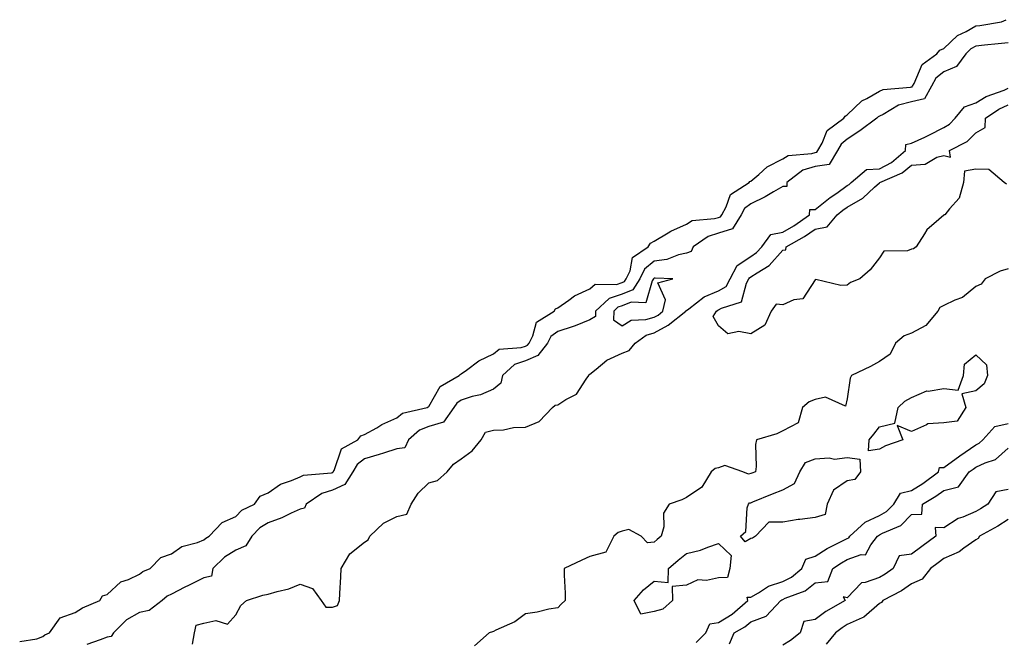
# Model space of a CAD drawing. Units: inches. Extents: x 868163 to 870803, y 7229258 to 7231898.
# Drawn here: x 869501 to 869807, y 7230519 to 7230713 of the extents above; entities that cross this region are included whole.
import ezdxf

# ---------------------------------------------------------------- set-up
doc = ezdxf.new("R2010")
doc.units = ezdxf.units.IN
doc.header["$MEASUREMENT"] = 0
doc.layers.add('Contour_86817229', color=7, linetype='Continuous', true_color=0x489436)

msp = doc.modelspace()

# ---------------------------------------------------------------- linework, layer by layer
at = {"layer": 'Contour_86817229'}
for points in [[(869500.82, 7230519.16, 3342), (869506.13, 7230520, 3342), (869508.05, 7230520.8, 3342), (869508.65, 7230521.32, 3342), (869510.06, 7230521.92, 3342), (869513.42, 7230526.55, 3342), (869518.05, 7230528.2, 3342), (869520.3, 7230529.66, 3342), (869525.73, 7230531.92, 3342), (869526.58, 7230533.39, 3342), (869528.05, 7230533.86, 3342), (869532.23, 7230537.74, 3342), (869534.59, 7230538.46, 3342), (869538.05, 7230540.1, 3342), (869539.05, 7230540.92, 3342), (869541.42, 7230541.92, 3342), (869544.68, 7230545.29, 3342), (869548.05, 7230546.5, 3342), (869551.26, 7230548.71, 3342), (869556.12, 7230550, 3342), (869558.05, 7230550.79, 3342), (869558.63, 7230551.33, 3342), (869559.76, 7230551.92, 3342), (869563.79, 7230556.19, 3342), (869568.05, 7230558.02, 3342), (869569.91, 7230560.05, 3342), (869573.79, 7230561.92, 3342), (869575.61, 7230564.36, 3342), (869578.05, 7230565.44, 3342), (869581.85, 7230568.12, 3342), (869585.35, 7230569.22, 3342), (869588.05, 7230570.42, 3342), (869589.02, 7230570.95, 3342), (869597.77, 7230571.65, 3342), (869598.05, 7230571.72, 3342), (869598.18, 7230571.78, 3342), (869598.27, 7230571.92, 3342), (869598.55, 7230572.42, 3342), (869600.82, 7230579.15, 3342), (869605.88, 7230581.92, 3342), (869606.83, 7230583.14, 3342), (869608.05, 7230583.54, 3342), (869611.81, 7230585.68, 3342), (869613.34, 7230586.63, 3342), (869618.05, 7230588.75, 3342), (869619.81, 7230590.16, 3342), (869627.52, 7230591.92, 3342), (869627.84, 7230592.13, 3342), (869628.05, 7230592.23, 3342), (869631.51, 7230598.46, 3342), (869637.47, 7230601.92, 3342), (869637.71, 7230602.26, 3342), (869638.05, 7230602.41, 3342), (869639.7, 7230603.57, 3342), (869643.5, 7230606.47, 3342), (869648.05, 7230608.66, 3342), (869649.84, 7230610.13, 3342), (869656.71, 7230610.57, 3342), (869658.05, 7230611.03, 3342), (869658.66, 7230611.3, 3342), (869659.16, 7230611.92, 3342), (869660.34, 7230614.21, 3342), (869661.49, 7230618.48, 3342), (869666.95, 7230621.92, 3342), (869667.37, 7230622.59, 3342), (869668.05, 7230622.94, 3342), (869671.51, 7230625.38, 3342), (869673.25, 7230626.72, 3342), (869678.05, 7230628.82, 3342), (869679.69, 7230630.28, 3342), (869686.37, 7230630.24, 3342), (869688.05, 7230630.78, 3342), (869688.86, 7230631.11, 3342), (869689.39, 7230631.92, 3342), (869690.56, 7230634.43, 3342), (869691.35, 7230638.62, 3342), (869696.14, 7230641.92, 3342), (869696.89, 7230643.08, 3342), (869698.05, 7230643.65, 3342), (869702.35, 7230646.23, 3342), (869703.2, 7230646.77, 3342), (869708.05, 7230649.01, 3342), (869709.9, 7230650.06, 3342), (869716.82, 7230650.69, 3342), (869718.05, 7230651.06, 3342), (869718.71, 7230651.27, 3342), (869719.11, 7230651.92, 3342), (869720.44, 7230654.31, 3342), (869721.8, 7230658.17, 3342), (869727.56, 7230661.92, 3342), (869727.75, 7230662.21, 3342), (869728.05, 7230662.34, 3342), (869730.58, 7230664.45, 3342), (869733.22, 7230666.75, 3342), (869738.05, 7230669.23, 3342), (869739.69, 7230670.28, 3342), (869747.09, 7230670.95, 3342), (869748.05, 7230671.27, 3342), (869748.63, 7230671.34, 3342), (869748.97, 7230671.92, 3342), (869750.22, 7230674.1, 3342), (869751.86, 7230678.11, 3342), (869756.95, 7230681.92, 3342), (869757.38, 7230682.58, 3342), (869758.05, 7230682.93, 3342), (869762.64, 7230687.33, 3342), (869764.18, 7230688.04, 3342), (869768.05, 7230690.27, 3342), (869769.18, 7230690.79, 3342), (869777.71, 7230691.58, 3342), (869778.05, 7230691.67, 3342), (869778.25, 7230691.71, 3342), (869778.37, 7230691.92, 3342), (869778.83, 7230692.7, 3342), (869781.39, 7230698.58, 3342), (869785.96, 7230701.92, 3342), (869786.85, 7230703.11, 3342), (869788.05, 7230703.57, 3342), (869792.32, 7230707.65, 3342), (869794.99, 7230708.86, 3342), (869798.05, 7230710.59, 3342), (869799.24, 7230710.74, 3342), (869806.06, 7230711.92, 3342), (869807.43, 7230712.55, 3342)], [(869808.05, 7230705.4, 3343), (869804.98, 7230704.99, 3343), (869800.77, 7230704.64, 3343), (869798.05, 7230704.31, 3343), (869796.52, 7230703.44, 3343), (869794.95, 7230701.92, 3343), (869791.99, 7230697.98, 3343), (869788.05, 7230696.28, 3343), (869785.65, 7230694.32, 3343), (869784.22, 7230691.92, 3343), (869782.03, 7230687.94, 3343), (869778.05, 7230687.05, 3343), (869774.03, 7230685.94, 3343), (869769.23, 7230683.1, 3343), (869768.05, 7230682.56, 3343), (869767.64, 7230682.33, 3343), (869767.22, 7230681.92, 3343), (869762.01, 7230677.96, 3343), (869758.05, 7230675.37, 3343), (869756.17, 7230673.8, 3343), (869755.08, 7230671.92, 3343), (869752.46, 7230667.52, 3343), (869748.05, 7230666.91, 3343), (869744.26, 7230665.71, 3343), (869739.25, 7230661.92, 3343), (869739.31, 7230660.66, 3343), (869738.05, 7230660.65, 3343), (869735.12, 7230658.99, 3343), (869732.54, 7230657.43, 3343), (869728.05, 7230655.27, 3343), (869726.17, 7230653.8, 3343), (869725.12, 7230651.92, 3343), (869722.44, 7230647.54, 3343), (869718.05, 7230646.17, 3343), (869714.79, 7230645.18, 3343), (869710.14, 7230641.92, 3343), (869709.51, 7230640.46, 3343), (869708.05, 7230640, 3343), (869705.56, 7230639.43, 3343), (869701.98, 7230637.98, 3343), (869698.05, 7230637.43, 3343), (869695.03, 7230634.95, 3343), (869693.62, 7230631.92, 3343), (869691.41, 7230628.56, 3343), (869688.05, 7230627.17, 3343), (869684.07, 7230625.9, 3343), (869679.83, 7230621.92, 3343), (869679.76, 7230620.21, 3343), (869678.05, 7230619.18, 3343), (869673.53, 7230617.4, 3343), (869672.88, 7230617.1, 3343), (869668.05, 7230615.62, 3343), (869665.96, 7230614.01, 3343), (869664.89, 7230611.92, 3343), (869661.84, 7230608.13, 3343), (869658.05, 7230606.44, 3343), (869654.67, 7230605.3, 3343), (869650.9, 7230601.92, 3343), (869650.39, 7230599.58, 3343), (869648.05, 7230597.71, 3343), (869644.03, 7230595.93, 3343), (869641.51, 7230595.38, 3343), (869638.05, 7230594.25, 3343), (869636.68, 7230593.29, 3343), (869635.74, 7230591.92, 3343), (869632.59, 7230587.38, 3343), (869628.05, 7230586.09, 3343), (869625.1, 7230584.87, 3343), (869621.72, 7230581.92, 3343), (869620.53, 7230579.44, 3343), (869618.05, 7230579.09, 3343), (869613.92, 7230577.79, 3343), (869612.61, 7230577.36, 3343), (869608.05, 7230575.99, 3343), (869605.68, 7230574.28, 3343), (869604.34, 7230571.92, 3343), (869601.91, 7230568.05, 3343), (869598.05, 7230566.23, 3343), (869594.72, 7230565.25, 3343), (869589.88, 7230561.92, 3343), (869589.31, 7230560.66, 3343), (869588.05, 7230560.35, 3343), (869585.21, 7230559.08, 3343), (869582.32, 7230557.64, 3343), (869578.05, 7230556.06, 3343), (869575.46, 7230554.51, 3343), (869573.02, 7230551.92, 3343), (869571.07, 7230548.9, 3343), (869568.05, 7230547.6, 3343), (869564.51, 7230545.46, 3343), (869560.81, 7230541.92, 3343), (869560.42, 7230539.55, 3343), (869558.05, 7230539.05, 3343), (869553.34, 7230536.64, 3343), (869552.18, 7230536.05, 3343), (869548.05, 7230533.96, 3343), (869546.71, 7230533.26, 3343), (869545.15, 7230531.92, 3343), (869541.1, 7230528.86, 3343), (869538.05, 7230528.19, 3343), (869534.03, 7230525.93, 3343), (869529.98, 7230521.92, 3343), (869529.25, 7230520.72, 3343), (869528.05, 7230520.52, 3343), (869525.87, 7230519.73, 3343), (869521.65, 7230518.32, 3343)], [(869554.53, 7230518.4, 3343), (869555.16, 7230521.92, 3343), (869555.7, 7230524.26, 3343), (869558.05, 7230524.89, 3343), (869561.83, 7230525.7, 3343), (869565.37, 7230524.6, 3343), (869568.05, 7230527.48, 3343), (869569.57, 7230530.4, 3343), (869571.35, 7230531.92, 3343), (869576.35, 7230533.62, 3343), (869578.05, 7230533.88, 3343), (869580.89, 7230534.76, 3343), (869584.44, 7230535.53, 3343), (869588.05, 7230537.01, 3343), (869591.85, 7230535.72, 3343), (869594.49, 7230531.92, 3343), (869595.99, 7230529.87, 3343), (869598.05, 7230529.87, 3343), (869599.59, 7230530.38, 3343), (869600.24, 7230531.92, 3343), (869600.3, 7230534.17, 3343), (869600.66, 7230539.31, 3343), (869600.72, 7230541.92, 3343), (869603.48, 7230546.49, 3343), (869608.05, 7230550.04, 3343), (869609.17, 7230550.8, 3343), (869609.69, 7230551.92, 3343), (869613.95, 7230556.02, 3343), (869618.05, 7230558.02, 3343), (869621.2, 7230558.77, 3343), (869622.49, 7230561.92, 3343), (869624.64, 7230565.33, 3343), (869628.05, 7230568.56, 3343), (869630.71, 7230569.25, 3343), (869633.65, 7230571.92, 3343), (869635.67, 7230574.3, 3343), (869638.05, 7230576.01, 3343), (869641.47, 7230578.5, 3343), (869644.27, 7230581.92, 3343), (869645.63, 7230584.33, 3343), (869648.05, 7230584.91, 3343), (869651.2, 7230585.07, 3343), (869654.27, 7230585.7, 3343), (869658.05, 7230585.85, 3343), (869662.32, 7230587.65, 3343), (869666.49, 7230591.92, 3343), (869667.3, 7230592.67, 3343), (869668.05, 7230592.83, 3343), (869670.59, 7230594.46, 3343), (869673.89, 7230596.08, 3343), (869676.87, 7230600.75, 3343), (869677.76, 7230601.92, 3343), (869677.79, 7230602.18, 3343), (869678.05, 7230602.33, 3343), (869679.99, 7230603.86, 3343), (869683.31, 7230606.67, 3343), (869688.05, 7230608.86, 3343), (869690.26, 7230609.7, 3343), (869692.12, 7230611.92, 3343), (869695.54, 7230614.43, 3343), (869698.05, 7230615.15, 3343), (869702.43, 7230617.55, 3343), (869707.88, 7230621.92, 3343), (869707.91, 7230622.06, 3343), (869708.05, 7230622.15, 3343), (869708.82, 7230622.69, 3343), (869713.59, 7230626.38, 3343), (869718.05, 7230628.19, 3343), (869720.38, 7230629.59, 3343), (869721.7, 7230631.92, 3343), (869723.88, 7230636.09, 3343), (869728.05, 7230638.89, 3343), (869729.86, 7230640.11, 3343), (869731.52, 7230641.92, 3343), (869734.26, 7230645.71, 3343), (869738.05, 7230646.47, 3343), (869741.48, 7230648.49, 3343), (869746.34, 7230651.92, 3343), (869746.43, 7230653.54, 3343), (869748.05, 7230653.54, 3343), (869752.75, 7230657.21, 3343), (869754.78, 7230658.65, 3343), (869758.05, 7230661, 3343), (869758.64, 7230661.33, 3343), (869759.26, 7230661.92, 3343), (869764.02, 7230665.95, 3343), (869768.05, 7230666.21, 3343), (869771.79, 7230668.18, 3343), (869776.15, 7230671.92, 3343), (869776.25, 7230673.72, 3343), (869778.05, 7230674.11, 3343), (869782.19, 7230676.06, 3343), (869783.38, 7230676.59, 3343), (869788.05, 7230679.02, 3343), (869789.87, 7230680.1, 3343), (869791.66, 7230681.92, 3343), (869794.51, 7230685.46, 3343), (869798.05, 7230686.69, 3343), (869801.28, 7230688.69, 3343), (869806.8, 7230690.67, 3343), (869808.05, 7230691.23, 3343)], [(869807.55, 7230661.42, 3342), (869806.85, 7230661.92, 3342), (869802.09, 7230665.96, 3342), (869798.05, 7230666.05, 3342), (869794.53, 7230665.45, 3342), (869794.15, 7230661.92, 3342), (869792.9, 7230657.07, 3342), (869789.88, 7230653.76, 3342), (869788.39, 7230651.92, 3342), (869788.15, 7230651.82, 3342), (869788.05, 7230651.74, 3342), (869786.52, 7230650.4, 3342), (869782.76, 7230647.21, 3342), (869782.11, 7230645.97, 3342), (869779.52, 7230641.92, 3342), (869778.66, 7230641.31, 3342), (869778.05, 7230641.18, 3342), (869776.84, 7230640.71, 3342), (869769.4, 7230640.57, 3342), (869768.05, 7230638.45, 3342), (869765.19, 7230634.78, 3342), (869761.95, 7230631.92, 3342), (869759.12, 7230630.86, 3342), (869758.05, 7230630.03, 3342), (869756.02, 7230629.89, 3342), (869748.26, 7230631.71, 3342), (869748.05, 7230631.69, 3342), (869744.25, 7230625.72, 3342), (869741.51, 7230625.39, 3342), (869738.05, 7230623.86, 3342), (869735.93, 7230624.04, 3342), (869734.46, 7230621.92, 3342), (869732.4, 7230617.56, 3342), (869728.05, 7230614.82, 3342), (869724.33, 7230615.64, 3342), (869720.99, 7230614.86, 3342), (869718.05, 7230617.34, 3342), (869716.4, 7230620.28, 3342), (869717.45, 7230621.92, 3342), (869717.79, 7230622.18, 3342), (869718.05, 7230622.29, 3342), (869718.97, 7230622.84, 3342), (869725.19, 7230624.77, 3342), (869726.71, 7230630.58, 3342), (869727.47, 7230631.92, 3342), (869727.67, 7230632.3, 3342), (869728.05, 7230632.56, 3342), (869730.01, 7230633.88, 3342), (869733.83, 7230636.15, 3342), (869738.05, 7230640.86, 3342), (869739.02, 7230640.95, 3342), (869739.04, 7230641.92, 3342), (869744.82, 7230645.15, 3342), (869748.05, 7230647.36, 3342), (869751.85, 7230648.11, 3342), (869754.93, 7230651.92, 3342), (869756.67, 7230653.3, 3342), (869758.05, 7230654.28, 3342), (869762.94, 7230657.03, 3342), (869766.57, 7230660.45, 3342), (869768.05, 7230661.8, 3342), (869768.16, 7230661.81, 3342), (869768.18, 7230661.92, 3342), (869775.09, 7230664.88, 3342), (869778.05, 7230667.3, 3342), (869782.31, 7230667.65, 3342), (869785.93, 7230669.8, 3342), (869788.05, 7230670.29, 3342), (869790.15, 7230669.82, 3342), (869789.82, 7230671.92, 3342), (869795.35, 7230674.62, 3342), (869798.05, 7230677.38, 3342), (869800.97, 7230679, 3342), (869801.06, 7230681.92, 3342), (869805.21, 7230684.76, 3342), (869808.05, 7230686.03, 3342)], [(869808.05, 7230635.05, 3342), (869805.59, 7230634.38, 3342), (869800.9, 7230631.92, 3342), (869799.66, 7230630.31, 3342), (869798.05, 7230629.63, 3342), (869793.84, 7230626.13, 3342), (869791.48, 7230625.35, 3342), (869788.05, 7230623.72, 3342), (869786.88, 7230623.09, 3342), (869786.27, 7230621.92, 3342), (869782.49, 7230617.48, 3342), (869778.05, 7230615.07, 3342), (869775.75, 7230614.22, 3342), (869773.07, 7230611.92, 3342), (869771.38, 7230608.59, 3342), (869768.05, 7230606.31, 3342), (869765.29, 7230604.68, 3342), (869759.42, 7230601.92, 3342), (869758.93, 7230601.04, 3342), (869758.05, 7230594.68, 3342), (869757.55, 7230592.42, 3342), (869751.33, 7230595.2, 3342), (869748.05, 7230594.42, 3342), (869746.22, 7230593.75, 3342), (869744.17, 7230591.92, 3342), (869742.8, 7230587.17, 3342), (869738.05, 7230584.71, 3342), (869736.16, 7230583.8, 3342), (869729.82, 7230581.92, 3342), (869729.52, 7230580.45, 3342), (869729.75, 7230573.62, 3342), (869729.52, 7230571.92, 3342), (869728.42, 7230571.55, 3342), (869728.05, 7230571.4, 3342), (869727.41, 7230571.28, 3342), (869725.57, 7230571.92, 3342), (869720.01, 7230573.88, 3342), (869718.05, 7230573.24, 3342), (869717.03, 7230572.95, 3342), (869715.79, 7230571.92, 3342), (869712.82, 7230567.14, 3342), (869708.05, 7230563.97, 3342), (869706.68, 7230563.29, 3342), (869702.68, 7230561.92, 3342), (869700.9, 7230559.07, 3342), (869701.03, 7230554.9, 3342), (869700.23, 7230551.92, 3342), (869699, 7230550.96, 3342), (869698.05, 7230550.14, 3342), (869695.99, 7230549.86, 3342), (869693.99, 7230551.92, 3342), (869690.18, 7230554.05, 3342), (869688.05, 7230553.55, 3342), (869686.83, 7230553.14, 3342), (869685.52, 7230551.92, 3342), (869682.97, 7230547, 3342), (869678.05, 7230545.6, 3342), (869675.52, 7230544.45, 3342), (869670.07, 7230541.92, 3342), (869670.09, 7230539.88, 3342), (869670.38, 7230534.24, 3342), (869670.4, 7230531.92, 3342), (869669.17, 7230530.8, 3342), (869668.05, 7230529.66, 3342), (869665.34, 7230529.21, 3342), (869661.63, 7230528.34, 3342), (869658.05, 7230527.84, 3342), (869654.69, 7230525.28, 3342), (869648.87, 7230522.74, 3342), (869648.05, 7230522.31, 3342), (869647.75, 7230522.22, 3342), (869646.76, 7230521.92, 3342), (869642.16, 7230517.81, 3342)], [(869711.07, 7230518.9, 3341), (869714.07, 7230521.92, 3341), (869715.32, 7230524.65, 3341), (869718.05, 7230525.11, 3341), (869722.25, 7230527.72, 3341), (869727.21, 7230531.92, 3341), (869726.93, 7230533.03, 3341), (869728.05, 7230532.97, 3341), (869730.45, 7230534.32, 3341), (869733.55, 7230536.41, 3341), (869738.05, 7230537.91, 3341), (869740.73, 7230539.23, 3341), (869743.95, 7230541.92, 3341), (869745.15, 7230544.82, 3341), (869748.05, 7230545.73, 3341), (869751.86, 7230548.1, 3341), (869756.62, 7230550.49, 3341), (869758.05, 7230551.26, 3341), (869758.53, 7230551.43, 3341), (869758.91, 7230551.92, 3341), (869763.6, 7230556.36, 3341), (869768.05, 7230558.42, 3341), (869770.3, 7230559.67, 3341), (869772.56, 7230561.92, 3341), (869774.64, 7230565.33, 3341), (869778.05, 7230566.2, 3341), (869781.59, 7230568.38, 3341), (869786.39, 7230571.92, 3341), (869786.69, 7230573.28, 3341), (869788.05, 7230573.29, 3341), (869793.06, 7230576.93, 3341), (869798.05, 7230580.38, 3341), (869799.09, 7230580.88, 3341), (869800.21, 7230581.92, 3341), (869803.92, 7230586.05, 3341), (869808.05, 7230587.03, 3341)], [(869721.48, 7230518.49, 3340), (869722.9, 7230521.92, 3340), (869726.18, 7230523.8, 3340), (869728.05, 7230525.33, 3340), (869732.85, 7230527.12, 3340), (869737.37, 7230531.92, 3340), (869737.77, 7230532.19, 3340), (869738.05, 7230532.29, 3340), (869738.78, 7230532.65, 3340), (869744.97, 7230535.01, 3340), (869748.05, 7230537.43, 3340), (869752.07, 7230537.9, 3340), (869753.53, 7230541.92, 3340), (869756.27, 7230543.71, 3340), (869758.05, 7230544.65, 3340), (869762.39, 7230546.27, 3340), (869763.78, 7230546.19, 3340), (869765.4, 7230549.27, 3340), (869767.45, 7230551.92, 3340), (869767.76, 7230552.21, 3340), (869768.05, 7230552.35, 3340), (869769.01, 7230552.88, 3340), (869774.67, 7230555.3, 3340), (869778.05, 7230558.66, 3340), (869781.2, 7230558.78, 3340), (869781.42, 7230561.92, 3340), (869785.6, 7230564.37, 3340), (869788.05, 7230566.12, 3340), (869792.67, 7230567.3, 3340), (869795.96, 7230571.92, 3340), (869797.17, 7230572.8, 3340), (869798.05, 7230573.41, 3340), (869800.9, 7230574.77, 3340), (869804.18, 7230575.8, 3340), (869808.05, 7230579.32, 3340)], [(869808.05, 7230566.51, 3340), (869804.22, 7230565.75, 3340), (869801.77, 7230561.92, 3340), (869799.52, 7230560.46, 3340), (869798.05, 7230559.61, 3340), (869794, 7230557.87, 3340), (869792.55, 7230557.42, 3340), (869788.05, 7230554.51, 3340), (869785.35, 7230554.62, 3340), (869785.55, 7230551.92, 3340), (869781.22, 7230548.76, 3340), (869778.05, 7230546.34, 3340), (869774.16, 7230545.81, 3340), (869772.31, 7230541.92, 3340), (869769.84, 7230540.13, 3340), (869768.05, 7230539.12, 3340), (869763.64, 7230537.52, 3340), (869762.52, 7230537.45, 3340), (869758.05, 7230532.78, 3340), (869756.84, 7230533.13, 3340), (869757.45, 7230531.92, 3340), (869751.43, 7230528.54, 3340), (869748.05, 7230526.04, 3340), (869744.58, 7230525.4, 3340), (869743.46, 7230521.92, 3340), (869740.41, 7230519.56, 3340), (869738.05, 7230518.02, 3340)], [(869808.05, 7230557.11, 3341), (869804.88, 7230555.09, 3341), (869799.22, 7230551.92, 3341), (869798.78, 7230551.2, 3341), (869798.05, 7230550.83, 3341), (869794.31, 7230548.18, 3341), (869792.89, 7230547.08, 3341), (869788.05, 7230545, 3341), (869786.28, 7230543.7, 3341), (869783.95, 7230541.92, 3341), (869781.37, 7230538.6, 3341), (869778.05, 7230537.13, 3341), (869774.97, 7230535, 3341), (869769.09, 7230531.92, 3341), (869768.67, 7230531.3, 3341), (869768.05, 7230530.97, 3341), (869763.22, 7230526.74, 3341), (869762.73, 7230526.61, 3341), (869758.05, 7230524.45, 3341), (869756.47, 7230523.5, 3341), (869754.4, 7230521.92, 3341), (869751.56, 7230518.4, 3341)]]:
    msp.add_polyline3d(points, dxfattribs=at)
for points in [[(869698.05, 7230620.06, 3344), (869699.25, 7230620.72, 3344), (869700.75, 7230621.92, 3344), (869701.58, 7230625.45, 3344), (869699.22, 7230630.75, 3344), (869703.84, 7230631.92, 3344), (869698.35, 7230632.21, 3344), (869698.05, 7230632.17, 3344), (869697.91, 7230632.06, 3344), (869697.85, 7230631.92, 3344), (869697.46, 7230631.32, 3344), (869695.48, 7230624.49, 3344), (869690.85, 7230624.72, 3344), (869688.05, 7230623.56, 3344), (869686.8, 7230623.17, 3344), (869685.48, 7230621.92, 3344), (869685.37, 7230619.23, 3344), (869688.05, 7230617.38, 3344), (869690.9, 7230619.07, 3344), (869695.43, 7230619.3, 3344)], [(869768.05, 7230579.04, 3341), (869764.65, 7230578.52, 3341), (869764.91, 7230581.92, 3341), (869766.33, 7230583.65, 3341), (869768.05, 7230585.92, 3341), (869772.89, 7230587.08, 3341), (869773.9, 7230591.92, 3341), (869776, 7230593.97, 3341), (869778.05, 7230595.02, 3341), (869782.82, 7230597.15, 3341), (869783.21, 7230597.08, 3341), (869788.05, 7230597.92, 3341), (869792.57, 7230597.4, 3341), (869794.23, 7230601.92, 3341), (869794.54, 7230605.44, 3341), (869798.05, 7230608.38, 3341), (869801.37, 7230605.24, 3341), (869801.61, 7230601.92, 3341), (869800.65, 7230599.32, 3341), (869798.05, 7230597.19, 3341), (869793.72, 7230596.26, 3341), (869794.89, 7230591.92, 3341), (869792.23, 7230587.73, 3341), (869788.05, 7230587.17, 3341), (869783.07, 7230586.9, 3341), (869782.71, 7230586.58, 3341), (869778.05, 7230584.51, 3341), (869773.63, 7230586.33, 3341), (869775.34, 7230581.92, 3341), (869769.94, 7230580.03, 3341)], [(869728.05, 7230551.24, 3341), (869726.3, 7230550.17, 3341), (869724.85, 7230551.92, 3341), (869726.57, 7230553.4, 3341), (869726.94, 7230560.81, 3341), (869727.35, 7230561.92, 3341), (869727.7, 7230562.27, 3341), (869728.05, 7230562.34, 3341), (869728.75, 7230562.61, 3341), (869734.81, 7230565.16, 3341), (869738.05, 7230566.33, 3341), (869741.66, 7230568.32, 3341), (869743.28, 7230571.92, 3341), (869745.13, 7230574.84, 3341), (869748.05, 7230575.98, 3341), (869752.4, 7230576.28, 3341), (869754.07, 7230575.89, 3341), (869758.05, 7230576.4, 3341), (869762, 7230575.88, 3341), (869762.23, 7230571.92, 3341), (869760.37, 7230569.61, 3341), (869758.05, 7230569.16, 3341), (869753.75, 7230566.22, 3341), (869751.84, 7230561.92, 3341), (869751.25, 7230558.72, 3341), (869748.05, 7230557.8, 3341), (869743.3, 7230557.16, 3341), (869742.79, 7230557.18, 3341), (869738.05, 7230556.27, 3341), (869733.69, 7230556.28, 3341), (869729.5, 7230551.92, 3341), (869728.66, 7230551.31, 3341)], [(869698.05, 7230528.56, 3341), (869693.87, 7230527.73, 3341), (869691.86, 7230531.92, 3341), (869694.75, 7230535.22, 3341), (869698.05, 7230537.98, 3341), (869702.37, 7230537.6, 3341), (869702.49, 7230541.92, 3341), (869705.47, 7230544.5, 3341), (869708.05, 7230546.53, 3341), (869712.4, 7230547.57, 3341), (869714.69, 7230548.56, 3341), (869718.05, 7230549.66, 3341), (869722.03, 7230545.9, 3341), (869721.54, 7230541.92, 3341), (869720.89, 7230539.09, 3341), (869718.05, 7230538.98, 3341), (869714.31, 7230538.18, 3341), (869711.59, 7230538.38, 3341), (869708.05, 7230536.73, 3341), (869703.65, 7230536.32, 3341), (869703.76, 7230531.92, 3341), (869700.75, 7230529.22, 3341)]]:
    msp.add_polyline3d(points, close=True, dxfattribs=at)

doc.saveas('drawing.dxf')
